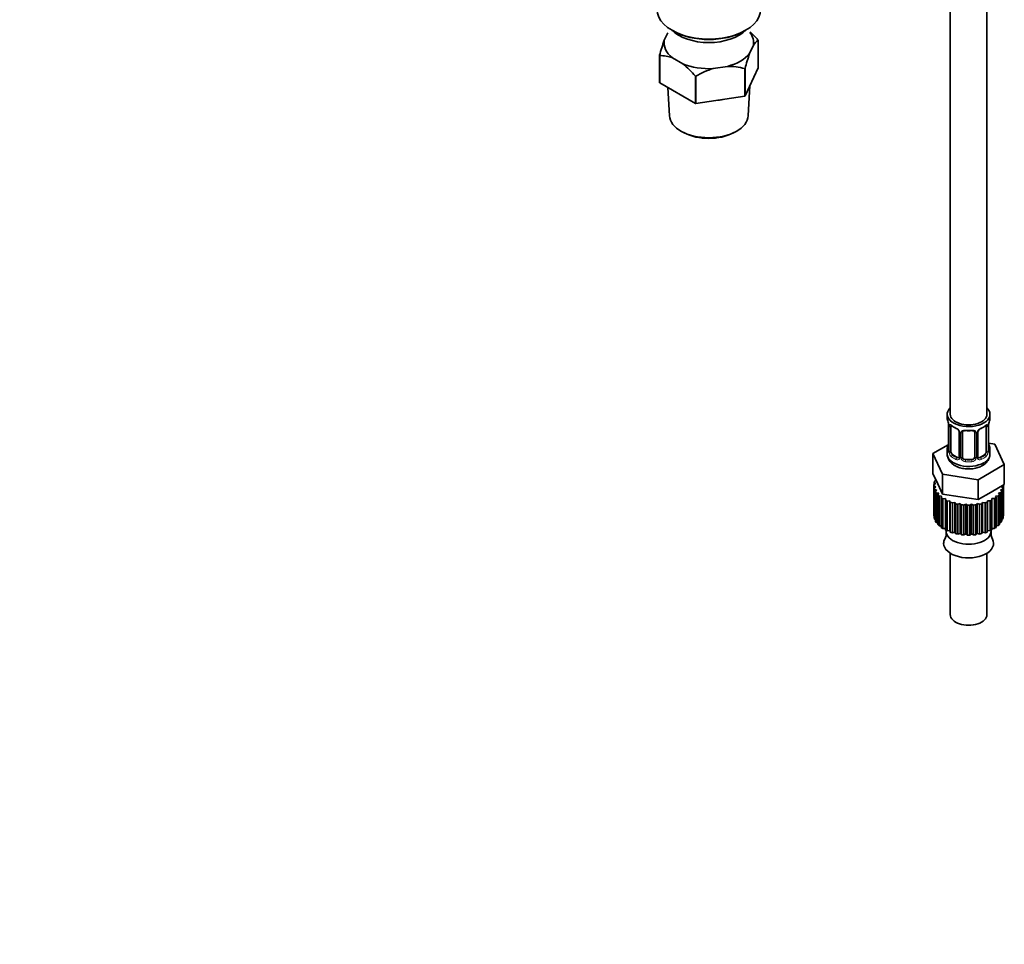
# Model space of a CAD drawing. Units: millimetres. Extents: x 0 to 1570, y 0 to 1903.
# Drawn here: x 926 to 1249, y 0 to 303 of the extents above; entities that cross this region are included whole.
import ezdxf
from ezdxf import colors
from ezdxf.entities.mleader import LeaderData, LeaderLine
from ezdxf.math import Vec2, Vec3

# ---------------------------------------------------------------- set-up
doc = ezdxf.new("R2010")
doc.units = ezdxf.units.MM
doc.layers.add('DV6_Défaut', color=7, linetype='Continuous')
doc.layers.add('Défaut', color=7, linetype='Continuous')

# ---------------------------------------------------------------- blocks, each defined once
blk = doc.blocks.new('_DOT')
at = {"color": 0}
blk.add_line((0, 0), (-1, 0), dxfattribs=at)
at = {"color": 0, "const_width": 0.333}
blk.add_lwpolyline([(-0.1665, 0, 1), (0.1665, 0, 1)], format="xyb", close=True, dxfattribs=at)
blk = doc.blocks.new('SE5')
at = {"layer": 'DV6_Défaut', "color": 7, "linetype": 'Continuous', "lineweight": 35}
for p, q in [((1231.37, 335.1), (1231.37, 173.88)), ((1243.37, 173.88), (1243.37, 335.1)), ((1137.53, 296.56), (1138.66, 299)), ((1140.14, 299.82), (1140.49, 299.62)), ((1163.84, 299.62), (1164.19, 299.82)), ((1166.79, 294.92), (1165.54, 292.23)), ((1168.31, 287.58), (1168.31, 296.56)), ((1136.01, 282.67), (1136.01, 291.66)), ((1136.05, 291.57), (1136.05, 282.59)), ((1143.62, 288.84), (1140.2, 290.81)), ((1158.25, 288.02), (1153.58, 287.3)), ((1164.03, 278.34), (1168.31, 287.58)), ((1147.77, 275.83), (1147.77, 284.81)), ((1147.91, 284.78), (1147.91, 275.8)), ((1163.92, 278.28), (1163.92, 287.26)), ((1164.03, 287.32), (1164.03, 278.34)), ((1136.05, 282.59), (1147.77, 275.83)), ((1138.75, 281.04), (1139.24, 271.83)), ((1165.09, 271.83), (1165.62, 281.78)), ((1147.91, 275.8), (1163.92, 278.28)), ((1143.45, 266.55), (1144.15, 266.18)), ((1160.18, 266.18), (1160.88, 266.55)), ((1230.37, 173.88), (1230.37, 172.67)), ((1244.37, 172.67), (1244.37, 173.88)), ((1230.77, 170.65), (1230.78, 170.6)), ((1230.82, 170.14), (1230.82, 162.08)), ((1231.57, 161.75), (1231.57, 169.81)), ((1234.32, 168.04), (1234.32, 159.98)), ((1235.37, 159.88), (1235.37, 167.95)), ((1239.37, 167.95), (1239.37, 159.88)), ((1240.42, 159.98), (1240.42, 168.04)), ((1243.17, 169.81), (1243.17, 161.75)), ((1243.92, 162.08), (1243.92, 170.14)), ((1243.96, 170.61), (1243.97, 170.65)), ((1230.7, 163.91), (1225.66, 161)), ((1230.37, 162.32), (1230.37, 160.82)), ((1245.94, 164.13), (1243.95, 164.44)), ((1244.37, 160.82), (1244.37, 162.32)), ((1249.08, 157.37), (1245.94, 164.13)), ((1225.66, 161), (1228.8, 154.23)), ((1225.66, 154.46), (1225.66, 161)), ((1233.69, 159.71), (1232.28, 160.52)), ((1238.37, 159.07), (1236.37, 159.07)), ((1242.46, 160.52), (1241.05, 159.71)), ((1240.51, 152.42), (1249.08, 157.37)), ((1249.08, 150.84), (1249.08, 157.37)), ((1225.66, 154.46), (1227.23, 151.08)), ((1226.21, 151.95), (1226.74, 152.14)), ((1226.52, 152.62), (1226.52, 152.07)), ((1228.8, 154.23), (1240.51, 152.42)), ((1228.8, 147.7), (1228.8, 154.23)), ((1240.51, 145.89), (1240.51, 152.42)), ((1225.97, 150.61), (1225.97, 140.81)), ((1225.98, 150.82), (1226.62, 151.15)), ((1226.62, 150.07), (1225.98, 150.36)), ((1225.98, 150.36), (1225.98, 140.56)), ((1226.62, 151.15), (1226.08, 151.5)), ((1226.08, 151.5), (1226.08, 150.87)), ((1226.09, 149.67), (1226.62, 150.07)), ((1226.09, 139.87), (1226.09, 149.67)), ((1226.95, 149), (1226.23, 149.22)), ((1226.23, 149.22), (1226.23, 139.42)), ((1226.54, 148.55), (1226.95, 149)), ((1227.23, 151.08), (1228.8, 147.7)), ((1244.79, 148.36), (1249.08, 150.84)), ((1248.53, 149.27), (1247.79, 149)), ((1247.79, 149), (1248.22, 148.6)), ((1248.76, 150.4), (1248.12, 150.07)), ((1248.12, 150.07), (1248.66, 149.72)), ((1248.22, 148.6), (1248.22, 138.8)), ((1248.53, 139.47), (1248.53, 149.27)), ((1248.66, 149.72), (1248.66, 139.92)), ((1248.76, 140.61), (1248.76, 150.4)), ((1248.77, 140.81), (1248.77, 150.61)), ((1226.54, 138.75), (1226.54, 148.55)), ((1227.59, 147.98), (1226.81, 148.12)), ((1226.81, 148.12), (1226.81, 138.33)), ((1227.32, 147.5), (1227.59, 147.98)), ((1227.32, 137.7), (1227.32, 147.5)), ((1228.53, 147.04), (1227.72, 147.1)), ((1227.72, 147.1), (1227.72, 137.31)), ((1228.41, 146.54), (1228.53, 147.04)), ((1228.41, 136.74), (1228.41, 146.54)), ((1228.8, 147.7), (1234.65, 146.8)), ((1229.74, 146.21), (1228.92, 146.19)), ((1228.92, 146.19), (1228.92, 136.39)), ((1229.77, 145.7), (1229.74, 146.21)), ((1229.74, 136.41), (1229.74, 146.21)), ((1229.77, 135.9), (1229.77, 145.7)), ((1231.18, 145.51), (1230.38, 145.41)), ((1230.38, 145.41), (1230.38, 135.61)), ((1231.37, 145.02), (1231.18, 145.51)), ((1231.18, 135.71), (1231.18, 145.51)), ((1234.65, 146.8), (1240.51, 145.89)), ((1240.51, 145.89), (1244.79, 148.36)), ((1243.56, 145.51), (1243.44, 145.04)), ((1244.42, 145.44), (1243.56, 145.51)), ((1243.56, 135.71), (1243.56, 145.51)), ((1244.42, 135.64), (1244.42, 145.44)), ((1245.87, 146.22), (1245, 146.21)), ((1245, 146.21), (1245.03, 145.73)), ((1245.03, 145.73), (1245.03, 135.94)), ((1245.87, 136.43), (1245.87, 146.22)), ((1247.06, 147.14), (1246.21, 147.04)), ((1246.21, 147.04), (1246.38, 146.58)), ((1246.38, 146.58), (1246.38, 136.78)), ((1247.06, 137.35), (1247.06, 147.14)), ((1247.96, 148.17), (1247.15, 147.98)), ((1247.15, 147.98), (1247.45, 147.54)), ((1247.45, 147.54), (1247.45, 137.74)), ((1247.96, 138.37), (1247.96, 148.17)), ((1231.37, 135.22), (1231.37, 145.02)), ((1232.81, 144.97), (1232.05, 144.79)), ((1232.05, 144.79), (1232.05, 134.99)), ((1233.14, 144.5), (1232.81, 144.97)), ((1232.81, 135.17), (1232.81, 144.97)), ((1233.14, 134.7), (1233.14, 144.5)), ((1234.58, 144.59), (1233.88, 144.34)), ((1233.88, 144.34), (1233.88, 134.55)), ((1235.04, 144.17), (1234.58, 144.59)), ((1234.58, 134.8), (1234.58, 144.59)), ((1235.04, 134.37), (1235.04, 144.17)), ((1236.43, 144.41), (1235.82, 144.09)), ((1235.82, 144.09), (1235.82, 134.29)), ((1237.01, 144.03), (1236.43, 144.41)), ((1236.43, 134.61), (1236.43, 144.41)), ((1237.01, 134.23), (1237.01, 144.03)), ((1238.31, 144.41), (1237.81, 144.03)), ((1237.81, 144.03), (1237.81, 134.24)), ((1239, 144.1), (1238.31, 144.41)), ((1238.31, 134.61), (1238.31, 144.41)), ((1239, 134.3), (1239, 144.1)), ((1240.16, 144.59), (1239.78, 144.18)), ((1239.78, 144.18), (1239.78, 134.38)), ((1240.93, 144.36), (1240.16, 144.59)), ((1240.16, 134.8), (1240.16, 144.59)), ((1240.93, 134.56), (1240.93, 144.36)), ((1241.93, 144.97), (1241.68, 144.52)), ((1241.68, 144.52), (1241.68, 134.72)), ((1242.76, 144.81), (1241.93, 144.97)), ((1241.93, 135.17), (1241.93, 144.97)), ((1242.76, 135.01), (1242.76, 144.81)), ((1243.44, 145.04), (1243.44, 135.24)), ((1225.98, 140.56), (1226.09, 140.51)), ((1226.23, 139.42), (1226.54, 139.33)), ((1248.22, 139.36), (1248.53, 139.47)), ((1248.66, 140.55), (1248.76, 140.61)), ((1226.81, 138.33), (1227.32, 138.23)), ((1227.72, 137.31), (1228.41, 137.25)), ((1228.92, 136.39), (1229.74, 136.41)), ((1229.74, 136.41), (1229.77, 135.9)), ((1229.99, 135.79), (1229.99, 135.5)), ((1230.38, 135.61), (1231.18, 135.71)), ((1231.18, 135.71), (1231.37, 135.22)), ((1243.44, 135.24), (1243.56, 135.71)), ((1243.56, 135.71), (1244.42, 135.64)), ((1244.75, 135.5), (1244.75, 135.79)), ((1245.03, 136.41), (1245.87, 136.43)), ((1246.38, 137.26), (1247.06, 137.35)), ((1247.45, 138.25), (1247.96, 138.37)), ((1232.05, 134.99), (1232.81, 135.17)), ((1232.81, 135.17), (1233.14, 134.7)), ((1233.88, 134.55), (1234.58, 134.8)), ((1234.58, 134.8), (1235.04, 134.37)), ((1235.82, 134.29), (1236.43, 134.61)), ((1236.43, 134.61), (1237.01, 134.23)), ((1237.81, 134.24), (1238.31, 134.61)), ((1238.31, 134.61), (1239, 134.3)), ((1239.78, 134.38), (1240.16, 134.8)), ((1240.16, 134.8), (1240.93, 134.56)), ((1241.68, 134.72), (1241.93, 135.17)), ((1241.93, 135.17), (1242.76, 135.01)), ((1231.37, 128.28), (1231.37, 108.15)), ((1243.37, 108.15), (1243.37, 128.28))]:
    blk.add_line(p, q, dxfattribs=at)
at = {"layer": 'DV6_Défaut', "color": 7, "linetype": 'Continuous', "lineweight": 18}
for p, q in [((1230.85, 170.06), (1230.85, 162)), ((1230.96, 161.84), (1230.96, 169.9)), ((1243.78, 169.9), (1243.78, 161.84)), ((1243.89, 162), (1243.89, 170.06)), ((1234.56, 167.83), (1234.56, 159.76)), ((1234.83, 159.7), (1234.83, 167.76)), ((1239.91, 167.76), (1239.91, 159.7)), ((1240.18, 159.76), (1240.18, 167.83)), ((1232.28, 160.52), (1232.05, 160.39)), ((1233.69, 159.71), (1233.46, 159.58)), ((1236.37, 159.07), (1236.37, 158.88)), ((1238.37, 159.07), (1238.37, 158.88)), ((1241.05, 159.71), (1241.28, 159.58)), ((1242.46, 160.52), (1242.69, 160.39))]:
    blk.add_line(p, q, dxfattribs=at)
at = {"layer": 'DV6_Défaut', "color": 7, "linetype": 'Continuous', "lineweight": 35}
for centre, radius, start, end in [((1145.86, 277.71), 29.34, 40.1908, 47.5351), ((1190.13, 277.59), 55.91, 160.1638, 165.429), ((1170.81, 292.73), 4.58, 123.0585, 151.3273), ((1136.08, 280.07), 11.5, 69.0143, 90.1508), ((1218.14, 273.26), 55.91, 160.1638, 165.429), ((1125.35, 265.87), 29.34, 40.1908, 51.5038), ((1158.36, 267.2), 20.82, 74.5087, 90.2987), ((1161.4, 261.98), 26.49, 107.1625, 120.6015), ((1216.2, 167.86), 14.86, 10.7478, 16.3941), ((1258.54, 167.86), 14.86, 163.606, 169.2521), ((1228.5, 170.18), 2.31, 359.32, 10.6014), ((1235.85, 175.36), 6.63, 232.4329, 247.4969), ((1232.6, 167.53), 1.84, 27.9718, 67.1521), ((1237.37, 180.35), 11.89, 265.0031, 274.9969), ((1239.08, 168.03), 0.278, 347.6151, 41.4452), ((1241.08, 168.05), 0.652, 148.4136, 180.7701), ((1242.14, 167.54), 1.83, 112.9145, 152.3277), ((1238.87, 175.41), 6.69, 292.5671, 307.5031), ((1246.36, 170.16), 2.44, 169.2483, 180.2722), ((1228.19, 164.84), 2.63, 348.9156, 0.0726), ((1246.29, 164.82), 2.37, 179.3797, 190.8043), ((1216.2, 167.13), 14.86, 343.6059, 349.2522), ((1229.82, 162.04), 0.997, 345.7069, 2.7404), ((1244.86, 162.03), 0.943, 176.3963, 194.4301), ((1258.54, 167.13), 14.86, 190.7479, 196.394), ((1240.69, 159.93), 0.263, 167.7431, 221.9029), ((1226.49, 134.65), 3.53, 330.72, 9.8882), ((1248.81, 134.81), 4.09, 173.414, 207.4004)]:
    blk.add_arc(centre, radius, start, end, dxfattribs=at)
at = {"layer": 'DV6_Défaut', "color": 7, "linetype": 'Continuous', "lineweight": 18}
for centre, radius, start, end in [((1227.29, 170.02), 3.55, 0.6583, 9.9884), ((1232.07, 169.95), 1.11, 160.4927, 182.2972), ((1232.25, 167.12), 2.5, 29.8198, 66.9998), ((1233.39, 167.81), 1.16, 1.0203, 28.275), ((1235.61, 167.77), 0.785, 144.9712, 180.8641), ((1239.13, 167.77), 0.785, 359.1311, 35.0336), ((1241.35, 167.81), 1.16, 151.7186, 178.9861), ((1242.49, 167.12), 2.5, 113.0004, 150.18), ((1242.68, 169.95), 1.1, 357.6841, 19.526), ((1247.44, 170.02), 3.55, 170.0079, 179.3454), ((1229.56, 161.96), 1.29, 343.3385, 1.8084), ((1233.86, 161.87), 2.89, 180.5093, 191.9483), ((1240.89, 161.87), 2.89, 348.0493, 359.4931), ((1245.18, 161.96), 1.29, 178.1771, 196.676), ((1233.31, 161.62), 2.32, 188.7542, 226.8152), ((1233.67, 159.93), 0.972, 242.8666, 320.2121), ((1233.75, 160.27), 0.746, 247.8303, 300.1165), ((1233.78, 159.75), 0.779, 325.2937, 1.0277), ((1235.93, 159.71), 1.1, 180.837, 209.4908), ((1236.46, 160.04), 1.72, 210.2871, 265.0453), ((1236.55, 160.08), 1.21, 206.8319, 261.5389), ((1238.2, 160.07), 1.2, 278.249, 333.3802), ((1238.28, 160.04), 1.72, 274.9548, 329.7127), ((1238.81, 159.71), 1.1, 330.5042, 359.168), ((1240.96, 159.75), 0.779, 178.9659, 214.7127), ((1241.07, 159.93), 0.972, 219.7872, 297.134), ((1240.99, 160.25), 0.735, 240.2455, 292.8078), ((1241.43, 161.62), 2.32, 313.1842, 351.2464)]:
    blk.add_arc(centre, radius, start, end, dxfattribs=at)
at = {"layer": 'DV6_Défaut', "color": 7, "linetype": 'Continuous', "lineweight": 35}
for centre, major_axis, ratio, start_param, end_param in [((1152.16, 306.77), (-17.01, 0), 0.57735, 0, 3.141593), ((1152.16, 303.91), (14, 0), 0.57735, 3.661393, 5.763385), ((1152.16, 306.36), (16.51, 0), 0.57735, 3.926991, 5.497787), ((1152.16, 295.74), (-14.7, 0), 0.57735, 3.044869, 3.548428), ((1152.16, 295.74), (14.7, 0), 0.57735, 3.044869, 3.761915), ((1152.16, 295.74), (14.7, 0), 0.57735, 5.139264, 5.85631), ((1152.16, 295.74), (14.7, 0), 0.57735, 4.092067, 4.809112), ((1152.16, 284.56), (13.6, 0), 0.57735, 4.883232, 5.065145), ((1152.16, 272.06), (12.93, 0), 0.57735, 3.172471, 6.252307), ((1152.16, 271.25), (-11.89, 0), 0.57735, 0.83107, 2.310522), ((1237.37, 173.88), (7, 0), 0.57735, 2.600493, 6.283185), ((1237.37, 173.88), (7, 0), 0.57735, 0, 0.5411), ((1237.37, 172.67), (7, 0), 0.57735, 3.141593, 3.293694), ((1237.37, 173.88), (-6, 0), 0.57735, 0, 3.141593), ((1237.37, 172.67), (-7, 0), 0.57735, 2.989492, 3.141593), ((1231.17, 170.71), (0.395, 0.063), 0.166114, 3.100942, 3.429422), ((1231.22, 170.14), (0.4, 0), 0.57735, 3.120692, 3.141591), ((1232.28, 169.4), (-0.5, 0.866), 0.57735, 0.338885, 0.785398), ((1233.46, 169.6), (0.156, 0.368), 0.483207, 3.141106, 3.17034), ((1236.37, 167.95), (-1, 0), 0.816497, 6.156836, 6.283185), ((1241.28, 169.6), (-0.156, 0.368), 0.483207, 3.122414, 3.992305), ((1242.46, 169.4), (0.5, 0.866), 0.57735, 5.497787, 5.9443), ((1243.57, 170.71), (-0.395, 0.063), 0.166114, 2.853764, 3.1831), ((1237.37, 162.32), (7, 0), 0.57735, 2.989492, 3.293694), ((1232.28, 161.34), (-0.5, 0.866), 0.57735, 0.785398, 1.231911), ((1242.46, 161.34), (0.5, 0.866), 0.57735, 5.051274, 5.497787), ((1243.57, 164.28), (-0.395, -0.063), 0.166114, 2.62932, 3.429422), ((1243.52, 162.08), (-0.4, 0), 0.57735, 3.141593, 3.162168), ((1237.37, 162.32), (-7, 0), 0.57735, 2.989492, 3.293694), ((1237.37, 160.82), (7, 0), 0.57735, 3.141593, 5.497787), ((1232.28, 161.34), (0.5, -0.866), 0.57735, 4.373504, 5.497787), ((1233.69, 160.52), (-0.5, 0.866), 0.57735, 2.356194, 3.141593), ((1236.37, 159.88), (1, 0), 0.816497, 3.141593, 3.588106), ((1236.37, 159.88), (1, 0), 0.816497, 3.588106, 4.712389), ((1238.37, 159.88), (1, 0), 0.816497, 4.712389, 5.836672), ((1238.37, 159.88), (1, 0), 0.816497, 5.836672, 6.283185), ((1241.05, 160.52), (0.5, 0.866), 0.57735, 3.163962, 3.926991), ((1242.46, 161.34), (0.5, 0.866), 0.57735, 3.926991, 5.051274), ((1237.37, 150.61), (-11.4, 0), 0.57735, -0.205725, -0.136337), ((1237.37, 150.61), (11.4, 0), 0.57735, 3.110401, 3.179789), ((1237.37, 150.61), (-11.4, 0), 0.57735, 0.143341, 0.212729), ((1237.37, 150.61), (11.4, 0), 0.57735, -0.380258, -0.31087), ((1237.37, 150.61), (11.4, 0), 0.57735, -0.205725, -0.136337), ((1237.37, 150.61), (-11.4, 0), 0.57735, 3.110401, 3.141593), ((1237.37, 150.61), (-11.4, 0), 0.57735, 0.317874, 0.387262), ((1237.37, 150.61), (-11.4, 0), 0.57735, 0.492407, 0.561795), ((1237.37, 150.61), (-11.4, 0), 0.57735, 0.66694, 0.736328), ((1237.37, 150.61), (-11.4, 0), 0.57735, 0.841473, 0.910861), ((1237.37, 150.61), (11.4, 0), 0.57735, -0.903856, -0.834468), ((1237.37, 150.61), (11.4, 0), 0.57735, -0.729323, -0.659936), ((1237.37, 150.61), (11.4, 0), 0.57735, -0.55479, -0.485403), ((1237.37, 150.61), (-11.4, 0), 0.57735, 1.016006, 1.085394), ((1237.37, 150.61), (-11.4, 0), 0.57735, 1.190539, 1.259927), ((1237.37, 150.61), (-11.4, 0), 0.57735, 1.365072, 1.43446), ((1237.37, 150.61), (11.4, 0), 0.57735, 4.681197, 4.750585), ((1237.37, 150.61), (11.4, 0), 0.57735, -1.427455, -1.358067), ((1237.37, 150.61), (11.4, 0), 0.57735, -1.252922, -1.183534), ((1237.37, 150.61), (11.4, 0), 0.57735, -1.078389, -1.009001), ((1237.37, 140.81), (11.4, 0), 0.57735, 3.141593, 3.179789), ((1237.37, 140.81), (-11.4, 0), 0.57735, 0.143341, 0.212729), ((1237.37, 140.81), (11.4, 0), 0.57735, -0.205725, -0.136337), ((1237.37, 140.81), (-11.4, 0), 0.57735, 3.110401, 3.141593), ((1237.37, 140.81), (-11.4, 0), 0.57735, 0.317874, 0.387262), ((1237.37, 140.81), (-11.4, 0), 0.57735, 0.492407, 0.561795), ((1237.37, 140.81), (-11.4, 0), 0.57735, 0.66694, 0.736328), ((1237.37, 140.81), (-11.4, 0), 0.57735, 0.841473, 0.910861), ((1237.37, 140.81), (11.4, 0), 0.57735, -0.903856, -0.834468), ((1237.37, 140.81), (11.4, 0), 0.57735, -0.729323, -0.659936), ((1237.37, 140.81), (11.4, 0), 0.57735, -0.55479, -0.485403), ((1237.37, 140.81), (11.4, 0), 0.57735, -0.380258, -0.31087), ((1237.37, 131.49), (-8.18, 0), 0.57735, 0, 3.449525), ((1237.37, 131.49), (-8.18, 0), 0.57735, 5.980122, 6.283185), ((1237.37, 135.5), (-7.38, 0), 0.57735, 0, 3.141593), ((1237.37, 140.81), (-11.4, 0), 0.57735, 1.016006, 1.085394), ((1237.37, 140.81), (-11.4, 0), 0.57735, 1.190539, 1.259927), ((1237.37, 140.81), (-11.4, 0), 0.57735, 1.365072, 1.43446), ((1237.37, 140.81), (11.4, 0), 0.57735, 4.681197, 4.750585), ((1237.37, 140.81), (11.4, 0), 0.57735, -1.427455, -1.358067), ((1237.37, 140.81), (11.4, 0), 0.57735, -1.252922, -1.183534), ((1237.37, 140.81), (11.4, 0), 0.57735, -1.078389, -1.009001), ((1237.37, 108.15), (-6, 0), 0.57735, 0, 3.141593)]:
    blk.add_ellipse(centre, major_axis=major_axis, ratio=ratio, start_param=start_param, end_param=end_param, dxfattribs=at)
at = {"layer": 'DV6_Défaut', "color": 7, "linetype": 'Continuous', "lineweight": 18}
for centre, major_axis, ratio, start_param, end_param in [((1231.22, 170.14), (0.4, 0), 0.57735, 3.141591, 3.513239), ((1231.33, 170), (0.4, 0), 0.57735, 3.555344, 5.371005), ((1231.39, 170.41), (0.373, -0.146), 0.85055, 3.855675, 5.740852), ((1237.37, 172.67), (-7, 0), 0.57735, 0.633297, 0.937499), ((1232.05, 170.42), (0.247, 0.314), 0.658162, 2.44473, 3.142153), ((1233.46, 169.6), (0.156, 0.368), 0.483207, 2.29088, 3.141106), ((1234.59, 168.57), (0.359, 0.176), 0.358003, 3.124467, 4.05706), ((1234.72, 168.04), (0.4, 0), 0.57735, 3.140546, 4.298637), ((1234.97, 167.98), (0.4, 0), 0.57735, 4.340743, 6.156403), ((1235.11, 168.44), (-0.332, 0.222), 0.641506, 1.587428, 3.144002), ((1237.37, 172.67), (-7, 0), 0.57735, 1.418695, 1.722897), ((1236.37, 168.9), (0.035, 0.398), 0.123712, 2.191761, 3.141503), ((1238.37, 168.9), (-0.035, 0.398), 0.123712, 3.141656, 4.091425), ((1239.63, 168.44), (0.332, 0.222), 0.641506, 3.148181, 4.695758), ((1239.77, 167.98), (-0.4, 0), 0.57735, 0.126783, 1.942443), ((1240.02, 168.04), (-0.4, 0), 0.57735, 1.984548, 3.146965), ((1240.15, 168.57), (-0.359, 0.176), 0.358003, 2.226125, 3.166902), ((1237.37, 172.67), (7, 0), 0.57735, 5.345686, 5.649888), ((1242.69, 170.42), (-0.247, 0.314), 0.658162, 3.141011, 3.838456), ((1243.35, 170.41), (-0.373, -0.146), 0.85055, 0.542333, 2.42751), ((1243.41, 170), (-0.4, 0), 0.57735, 0.912181, 2.727841), ((1243.52, 170.14), (-0.4, 0), 0.57735, 2.769946, 3.150153), ((1230.85, 162.9), (0.387, -0.103), 0.80707, 1.846723, 3.352676), ((1230.85, 161.74), (-0.387, -0.103), 0.80707, 4.501306, 6.072102), ((1237.37, 162.65), (6.6, 0), 0.57735, 3.017713, 3.265472), ((1231.17, 161.66), (0.381, -0.123), 0.86268, 3.137693, 3.728142), ((1231.17, 164.28), (0.395, -0.063), 0.166114, 3.187252, 3.653865), ((1231.22, 162.08), (0.4, 0), 0.57735, 3.141593, 3.513239), ((1231.33, 161.93), (-0.4, 0), 0.57735, 0.413752, 2.229412), ((1243.41, 161.93), (0.4, 0), 0.57735, 4.053773, 5.869434), ((1243.52, 162.08), (-0.4, 0), 0.57735, 2.769946, 3.141593), ((1243.89, 161.74), (0.387, -0.103), 0.80707, 0.211083, 1.781879), ((1243.89, 162.9), (-0.387, -0.103), 0.80707, 2.93051, 4.436462), ((1237.37, 162.65), (-6.6, 0), 0.57735, 3.017713, 3.265472), ((1243.57, 161.66), (-0.381, -0.123), 0.86268, 2.555043, 3.150861), ((1231.39, 161.36), (-0.392, -0.078), 0.178244, 0.357599, 2.242775), ((1232.05, 160.07), (-0.247, -0.314), 0.658162, 4.015526, 5.586322), ((1237.37, 162.32), (-7, 0), 0.57735, 0.633297, 0.937499), ((1237.37, 162.65), (-6.6, 0), 0.57735, 0.633297, 0.937499), ((1233.46, 159.25), (-0.156, -0.368), 0.483207, 3.861676, 5.432473), ((1234.59, 159.52), (0.333, -0.222), 0.670791, 3.123344, 4.652076), ((1234.72, 159.98), (0.4, 0), 0.57735, 3.141593, 4.298637), ((1234.97, 159.91), (-0.4, 0), 0.57735, 1.19915, 3.01481), ((1235.11, 159.39), (-0.355, -0.185), 0.387288, 0.98259, 2.867767), ((1236.37, 158.55), (-0.035, -0.398), 0.123712, 3.762557, 5.333353), ((1237.37, 162.32), (7, 0), 0.57735, 4.560288, 4.86449), ((1237.37, 162.65), (-6.6, 0), 0.57735, 1.418695, 1.722897), ((1238.37, 158.55), (0.035, -0.398), 0.123712, 0.949832, 2.520628), ((1239.63, 159.39), (0.355, -0.185), 0.387288, 3.415419, 5.300595), ((1239.77, 159.91), (0.4, 0), 0.57735, 3.268375, 5.084035), ((1240.02, 159.98), (-0.4, 0), 0.57735, 1.984548, 3.141593), ((1240.15, 159.52), (-0.333, -0.222), 0.670791, 1.631109, 3.168219), ((1237.37, 162.65), (6.6, 0), 0.57735, 5.345686, 5.649888), ((1241.28, 159.25), (0.156, -0.368), 0.483207, 0.850713, 2.421509), ((1237.37, 162.32), (7, 0), 0.57735, 5.345686, 5.649888), ((1237.37, 160.82), (7, 0), 0.57735, 5.497787, 6.283185), ((1242.69, 160.07), (0.247, -0.314), 0.658162, 0.696863, 2.267659), ((1243.35, 161.36), (0.392, -0.078), 0.178244, 4.04041, 5.925586)]:
    blk.add_ellipse(centre, major_axis=major_axis, ratio=ratio, start_param=start_param, end_param=end_param, dxfattribs=at)
at = {"layer": 'DV6_Défaut', "color": 7, "linetype": 'Continuous', "lineweight": 35}
for points, degree in [([(1168.28, 296.65), (1168.29, 296.6), (1168.31, 296.56)], 2), ([(1136.05, 291.57), (1136.03, 291.61), (1136.01, 291.66)], 2), ([(1147.91, 284.78), (1147.84, 284.8), (1147.77, 284.81)], 2), ([(1164.03, 287.32), (1163.97, 287.29), (1163.92, 287.26)], 2), ([(1136.05, 282.59), (1136.03, 282.63), (1136.01, 282.67)], 2), ([(1164.03, 278.34), (1163.97, 278.31), (1163.92, 278.28)], 2), ([(1147.91, 275.8), (1147.84, 275.81), (1147.77, 275.83)], 2), ([(1235.39, 168.05), (1235.39, 168.14), (1235.41, 168.19), (1235.45, 168.21)], 3), ([(1234.25, 159.74), (1234.24, 159.7), (1234.19, 159.66), (1234.11, 159.64)], 3), ([(1234.31, 159.98), (1234.3, 159.84), (1234.28, 159.76), (1234.25, 159.75)], 3), ([(1240.63, 159.63), (1240.57, 159.63), (1240.53, 159.67), (1240.5, 159.75)], 3)]:
    blk.add_open_spline(points, degree=degree, dxfattribs=at)
at = {"layer": 'DV6_Défaut', "color": 7, "linetype": 'Continuous', "lineweight": 18}
for points, knots in [([(1231.02, 170.32), (1231.05, 170.38), (1231.09, 170.43), (1231.18, 170.49), (1231.23, 170.5), (1231.35, 170.49), (1231.42, 170.47), (1231.57, 170.4), (1231.64, 170.34), (1231.73, 170.28)], [0, 0, 0, 0, 0.25, 0.25, 0.5, 0.5, 0.75, 0.75, 1, 1, 1, 1]), ([(1234.97, 168.22), (1235.03, 168.31), (1235.11, 168.39), (1235.3, 168.51), (1235.41, 168.56), (1235.64, 168.64), (1235.77, 168.66), (1236.03, 168.69), (1236.17, 168.69), (1236.31, 168.68)], [0, 0, 0, 0, 0.25, 0.25, 0.5, 0.5, 0.75, 0.75, 1, 1, 1, 1]), ([(1238.43, 168.68), (1238.57, 168.69), (1238.71, 168.69), (1238.97, 168.66), (1239.1, 168.64), (1239.33, 168.56), (1239.44, 168.51), (1239.63, 168.39), (1239.71, 168.31), (1239.77, 168.22)], [0, 0, 0, 0, 0.25, 0.25, 0.5, 0.5, 0.75, 0.75, 1, 1, 1, 1]), ([(1243.01, 170.28), (1243.1, 170.34), (1243.17, 170.4), (1243.32, 170.47), (1243.39, 170.49), (1243.51, 170.5), (1243.56, 170.49), (1243.65, 170.43), (1243.69, 170.38), (1243.72, 170.32)], [0, 0, 0, 0, 0.25, 0.25, 0.5, 0.5, 0.75, 0.75, 1, 1, 1, 1]), ([(1230.79, 161.59), (1230.77, 161.52), (1230.74, 161.48), (1230.68, 161.42), (1230.65, 161.42), (1230.59, 161.44), (1230.55, 161.47), (1230.5, 161.56), (1230.47, 161.63), (1230.45, 161.71)], [0, 0, 0, 0, 0.25, 0.25, 0.5, 0.5, 0.75, 0.75, 1, 1, 1, 1]), ([(1244.29, 161.71), (1244.27, 161.63), (1244.24, 161.57), (1244.19, 161.47), (1244.15, 161.44), (1244.09, 161.42), (1244.06, 161.42), (1244, 161.48), (1243.97, 161.52), (1243.95, 161.59)], [0, 0, 0, 0, 0.25, 0.25, 0.5, 0.5, 0.75, 0.75, 1, 1, 1, 1]), ([(1231.64, 161.36), (1231.66, 161.26), (1231.67, 161.17), (1231.72, 160.98), (1231.75, 160.89), (1231.85, 160.63), (1231.94, 160.49), (1232.05, 160.39)], [0, 0, 0, 0, 0.25, 0.25, 0.5, 0.5, 1, 1, 1, 1]), ([(1242.69, 160.39), (1242.74, 160.44), (1242.79, 160.5), (1242.88, 160.64), (1242.92, 160.72), (1243.02, 160.97), (1243.07, 161.16), (1243.1, 161.36)], [0, 0, 0, 0, 0.25, 0.25, 0.5, 0.5, 1, 1, 1, 1])]:
    blk.add_open_spline(points, degree=3, knots=knots, dxfattribs=at)
at = {"layer": 'DV6_Défaut', "color": 7, "linetype": 'Continuous', "lineweight": 35}
for points, knots in [([(1231.62, 170.21), (1231.62, 170.21), (1231.62, 170.21), (1231.68, 170.19), (1231.76, 170.13), (1231.8, 170.1)], [0, 0, 0, 0, 0.123822, 0.580244, 1, 1, 1, 1]), ([(1234.22, 168.39), (1234.24, 168.35), (1234.3, 168.23), (1234.33, 168.1), (1234.32, 168.04), (1234.32, 168.04)], [0, 0, 0, 0, 0.321708, 0.986917, 1, 1, 1, 1]), ([(1235.45, 168.22), (1235.46, 168.24), (1235.5, 168.31), (1235.67, 168.42), (1235.98, 168.51), (1236.2, 168.51), (1236.34, 168.5)], [0, 0, 0, 0, 0.108965, 0.414725, 0.701829, 1, 1, 1, 1]), ([(1238.4, 168.5), (1238.46, 168.5), (1238.62, 168.52), (1238.91, 168.48), (1239.16, 168.37), (1239.29, 168.26), (1239.31, 168.2), (1239.32, 168.18)], [0, 0, 0, 0, 0.116562, 0.394095, 0.672683, 0.953189, 1, 1, 1, 1]), ([(1242.93, 170.09), (1242.97, 170.12), (1243.04, 170.18), (1243.11, 170.21), (1243.12, 170.21), (1243.12, 170.21)], [0, 0, 0, 0, 0.285492, 0.759068, 1, 1, 1, 1]), ([(1230.79, 161.8), (1230.79, 161.79), (1230.78, 161.77), (1230.78, 161.77), (1230.78, 161.77)], [0, 0, 0, 0, 0.550306, 1, 1, 1, 1]), ([(1243.96, 161.77), (1243.96, 161.77), (1243.96, 161.77), (1243.95, 161.79), (1243.95, 161.79)], [0, 0, 0, 0, 0.592618, 1, 1, 1, 1]), ([(1230.39, 160.82), (1230.38, 160.77), (1230.32, 160.33), (1230.59, 159.43), (1231.19, 158.36), (1232.15, 157.44), (1233.39, 156.7), (1234.91, 156.17), (1236.62, 155.91), (1238.38, 155.93), (1240.05, 156.23), (1241.23, 156.67), (1241.77, 156.97), (1241.91, 157.04)], [0, 0, 0, 0, 0.010182, 0.107673, 0.20229, 0.300287, 0.405962, 0.518096, 0.631582, 0.745006, 0.859413, 0.968964, 1, 1, 1, 1]), ([(1241.91, 157.04), (1242.18, 157.22), (1242.78, 157.6), (1243.63, 158.45), (1244.19, 159.55), (1244.43, 160.42), (1244.36, 160.81), (1244.36, 160.83)], [0, 0, 0, 0, 0.181305, 0.465637, 0.730665, 0.98764, 1, 1, 1, 1])]:
    blk.add_open_spline(points, degree=3, knots=knots, dxfattribs=at)

msp = doc.modelspace()

# ---------------------------------------------------------------- block references
at = {"layer": 'Défaut'}
msp.add_blockref('SE5', (0, 0), dxfattribs=at)

# ---------------------------------------------------------------- leaders
at = {"layer": 'Défaut', "color": 7, "linetype": 'Continuous', "lineweight": 18}
ml = msp.add_multileader_mtext('Standard', dxfattribs=at)
ml.set_content('{\\pxsm0.9;\\fSolid Edge ISO|b1||i0||c0|p34;\\W1.;18/09/2017\\P}', color=256)
ml.set_leader_properties()
ml.set_arrow_properties(name='DOT')
ml.build(insert=Vec2(0, 0))
ml.multileader.update_dxf_attribs({"leader_type": 0, "dogleg_length": 0, "arrow_head_size": 12})
ctx = ml.context
ctx.base_point, ctx.char_height, ctx.arrow_head_size, ctx.landing_gap_size = Vec3(1142.33, 1896.12), 12, 12, 4.2
notes = []
notes.append((ctx, [(0, (0, 0, 0), (0, 0), (1, 0), 1, [])]))
ctx.mtext.insert = Vec3(1144.33, 1902.24)
for ctx, leaders in notes:
    for number, flags, end, landing, length, lines in leaders:
        leader = LeaderData()
        leader.index, (leader.has_last_leader_line, leader.has_dogleg_vector, leader.attachment_direction) = number, flags
        leader.last_leader_point, leader.dogleg_vector, leader.dogleg_length = Vec3(end), Vec3(landing), length
        for number, points, colour, breaks in lines:
            line = LeaderLine()
            line.index, line.vertices, line.color, line.breaks = number, Vec3.list(points), colors.encode_raw_color(colour), breaks
            leader.lines.append(line)
        ctx.leaders.append(leader)

doc.saveas('drawing.dxf')
